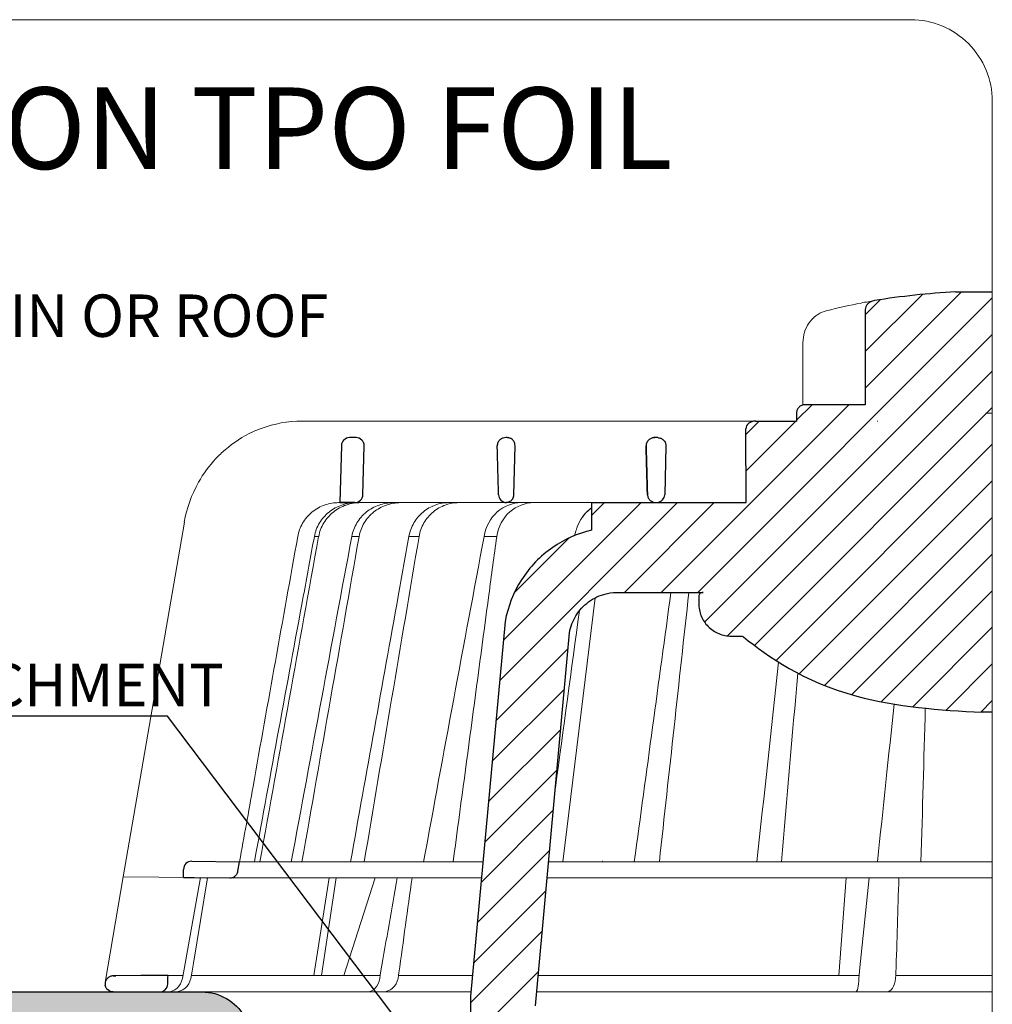
# Model space of a CAD drawing. Units: millimetres. Extents: x -3244 to -406, y 22688 to 24333.
# Drawn here: x -2976 to -2971, y 23748 to 23753 of the extents above; entities that cross this region are included whole.
import ezdxf
from ezdxf import colors
from ezdxf.entities.mleader import LeaderData, LeaderLine
from ezdxf.enums import TextEntityAlignment as Align
from ezdxf.math import Vec2, Vec3

# ---------------------------------------------------------------- set-up
doc = ezdxf.new("R2010")
doc.units = ezdxf.units.MM
for name, color, linetype, lineweight in [('TOPWET_KOSIK_KOSIK', 83, 'Continuous', 9), ('TOPWET_KOŠ', 241, 'Continuous', 13), ('TOPWET_TLUSTOU', 142, 'Continuous', 30), ('TOPWET_VYKRESOVE_POLE', 254, 'Continuous', 13), ('TOPWET_ZAKLAD_TENKOU', 142, 'Continuous', 9), ('TOPWET_ČEŠTINA', 225, 'Continuous', 13), ('TOPWET_ŠRAFY_MONTÁŽNÍ_SCHÉMA', 132, 'Continuous', 9)]:
    doc.layers.add(name, color=color, linetype=linetype, lineweight=lineweight)
doc.styles.add('ARIAL TEXT', font='ARIALN.TTF', dxfattribs={"height": 1})
doc.styles.add('REGULAR_ARIAL_NARROW', font='ARIALN.TTF')

# ---------------------------------------------------------------- blocks, each defined once
blk = doc.blocks.new('_Dot')
at = {"color": 0, "linetype": 'ByBlock', "lineweight": -2}
blk.add_line((-0.5, 0), (-1, 0), dxfattribs=at)
at = {"color": 0, "linetype": 'ByBlock', "const_width": 0.5}
blk.add_lwpolyline([(-0.25, 0, 1), (0.25, 0, 1)], format="xyb", close=True, dxfattribs=at)

msp = doc.modelspace()

# ---------------------------------------------------------------- hatches: boundary and pattern name
at = {"layer": 'TOPWET_ŠRAFY_MONTÁŽNÍ_SCHÉMA', "transparency": 33554687}
h = msp.add_hatch(dxfattribs=at)
h.set_pattern_fill('DOTS', color=256, scale=0.029528, angle=60)
h.set_pattern_definition([(60, (-2989.380048, 23902.620344), (-0.028876133, 0.043734883), [0, -0.046874906])])
h.paths.add_polyline_path([(-2974.8102, 23748.3207), (-2978.4968, 23748.3207), (-2980.7965, 23749.1894), (-2980.8211, 23749.0724), (-2978.5184, 23748.2025), (-2974.8102, 23748.2025), (-2974.81, 23748.2025, -0.267949), (-2974.7077, 23748.1435), (-2974.583, 23747.9275, 0.267949), (-2974.4808, 23747.8685), (-2974.0654, 23747.8685), (-2974.0652, 23747.8685, -0.339454), (-2974.0272, 23747.8393), (-2973.9605, 23747.5902), (-2973.8846, 23747.6105), (-2973.9513, 23747.8597, 0.339454), (-2974.0654, 23747.9472), (-2974.4128, 23747.9472, -0.267949), (-2974.481, 23747.9866), (-2974.6056, 23748.2025, 0.267949)])

# ---------------------------------------------------------------- linework, layer by layer
at = {"layer": 'TOPWET_KOSIK_KOSIK', "transparency": 33554687}
for p, q in [((-2974.8595, 23748.9515), (-2974.8596, 23748.9515)), ((-2974.8596, 23748.9515), (-2974.8595, 23748.9515)), ((-2974.6285, 23748.9495), (-2974.6283, 23748.9495)), ((-2974.8993, 23748.9121), (-2974.8994, 23748.9121)), ((-2974.7836, 23748.8721), (-2974.7836, 23748.8721)), ((-2974.7836, 23748.8721), (-2974.7836, 23748.8721)), ((-2974.7344, 23748.4007), (-2974.7345, 23748.4007)), ((-2974.7345, 23748.4007), (-2974.7344, 23748.4007)), ((-2973.9519, 23748.3857), (-2973.9497, 23748.4017)), ((-2973.9497, 23748.4017), (-2973.9463, 23748.4218)), ((-2973.9461, 23748.4218), (-2973.9463, 23748.4218))]:
    msp.add_line(p, q, dxfattribs=at)
for centre, major_axis, ratio, start_param, end_param in [((-2974.8599, 23748.9121), (0.037, 0.0136), 0.999345, 1.210207, 1.22228), ((-2970.9551, 23748.9515), (-3.9049, 0), 0.00001, 6.263179, 6.271397)]:
    msp.add_ellipse(centre, major_axis=major_axis, ratio=ratio, start_param=start_param, end_param=end_param, dxfattribs=at)
for points in [[(-2974.8595, 23748.9515), (-2974.8597, 23748.9515), (-2974.8598, 23748.9515), (-2974.86, 23748.9515)], [(-2974.8173, 23748.8724), (-2974.806, 23748.8723), (-2974.7948, 23748.8722), (-2974.7836, 23748.8721)], [(-2974.7878, 23748.8466), (-2974.7864, 23748.8551), (-2974.785, 23748.8636), (-2974.7836, 23748.8721)]]:
    msp.add_open_spline(points, degree=3, dxfattribs=at)
at = {"layer": 'TOPWET_KOSIK_KOSIK', "lineweight": 30, "transparency": 33554687}
for points in [[(-2975.278, 23748.3579), (-2975.278, 23748.3583), (-2975.278, 23748.3587), (-2975.278, 23748.359)], [(-2975.2255, 23748.3985), (-2975.2299, 23748.3985), (-2975.2343, 23748.3985), (-2975.2386, 23748.3984)], [(-2975.2458, 23748.3212), (-2975.245, 23748.3211), (-2975.2442, 23748.321), (-2975.2434, 23748.3209)], [(-2975.2434, 23748.3209), (-2975.242, 23748.3207), (-2975.2406, 23748.3207), (-2975.2392, 23748.3207)]]:
    msp.add_open_spline(points, degree=3, dxfattribs=at)
at = {"layer": 'TOPWET_KOŠ', "linetype": 'Continuous', "ltscale": 40, "transparency": 33554687}
for p, q in [((-2971.6076, 23751.2353), (-2971.1426, 23751.7003)), ((-2971.6076, 23751.4121), (-2971.3317, 23751.688)), ((-2972.4164, 23750.2497), (-2970.9943, 23751.6719)), ((-2971.6076, 23751.5888), (-2971.5336, 23751.6628)), ((-2972.3834, 23750.1059), (-2970.9943, 23751.4951)), ((-2972.2729, 23750.0396), (-2970.9943, 23751.3183)), ((-2972.5932, 23750.2497), (-2971.6877, 23751.1553)), ((-2972.1423, 23749.9935), (-2970.9943, 23751.1415)), ((-2971.9393, 23751.0803), (-2971.8644, 23751.1553)), ((-2972.1843, 23751.0122), (-2972.1199, 23751.0765)), ((-2972.1832, 23750.8364), (-2971.9432, 23751.0765)), ((-2972.0382, 23749.9208), (-2970.9943, 23750.9648)), ((-2971.9263, 23749.8559), (-2970.9943, 23750.788)), ((-2973.3726, 23749.8239), (-2972.5136, 23750.6828)), ((-2973.3545, 23750.0187), (-2972.6904, 23750.6828)), ((-2972.9288, 23750.6212), (-2972.8672, 23750.6828)), ((-2972.7699, 23750.2497), (-2972.3369, 23750.6828)), ((-2971.805, 23749.8004), (-2970.9943, 23750.6112)), ((-2973.3022, 23750.2478), (-2973.0376, 23750.5124)), ((-2971.6734, 23749.7553), (-2970.9943, 23750.4344)), ((-2971.5308, 23749.7211), (-2970.9943, 23750.2577)), ((-2971.378, 23749.6971), (-2970.9943, 23750.0809)), ((-2973.3907, 23749.629), (-2973.043, 23749.9767)), ((-2971.2169, 23749.6815), (-2970.9943, 23749.9041)), ((-2973.4088, 23749.4341), (-2973.0606, 23749.7823)), ((-2971.0502, 23749.6714), (-2970.9943, 23749.7273)), ((-2973.4269, 23749.2393), (-2973.0782, 23749.5879)), ((-2973.4449, 23749.0444), (-2973.0959, 23749.3935)), ((-2973.463, 23748.8495), (-2973.1135, 23749.1991)), ((-2973.4811, 23748.6547), (-2973.1311, 23749.0047)), ((-2973.4992, 23748.4598), (-2973.1487, 23748.8103)), ((-2973.5139, 23748.2683), (-2973.1663, 23748.6159)), ((-2973.5139, 23748.0915), (-2973.1839, 23748.4215))]:
    msp.add_line(p, q, dxfattribs=at)
at = {"layer": 'TOPWET_KOŠ', "lineweight": 30, "transparency": 33554687}
for p, q in [((-2971.1716, 23751.7003), (-2970.9943, 23751.7003)), ((-2971.6076, 23751.6159), (-2971.6076, 23751.1553)), ((-2971.9393, 23751.1159), (-2971.9393, 23751.0765)), ((-2971.6076, 23751.1553), (-2971.9, 23751.1553)), ((-2972.0689, 23751.0765), (-2972.0678, 23751.0765)), ((-2974.0665, 23750.9966), (-2974.0978, 23750.9966)), ((-2973.3371, 23750.9966), (-2973.3433, 23750.9966)), ((-2972.6098, 23750.9966), (-2972.6282, 23750.9966)), ((-2972.6098, 23750.9966), (-2972.6098, 23750.9966)), ((-2972.6098, 23750.9966), (-2972.6098, 23750.9966)), ((-2974.1371, 23750.9582), (-2974.1439, 23750.6828)), ((-2974.0329, 23750.7212), (-2974.0271, 23750.9563)), ((-2973.3045, 23750.7212), (-2973.2988, 23750.9563)), ((-2973.3045, 23750.7212), (-2973.2988, 23750.9563)), ((-2973.2988, 23750.9572), (-2973.2988, 23750.9572)), ((-2973.2988, 23750.9572), (-2973.2988, 23750.9572)), ((-2973.2988, 23750.9563), (-2973.2988, 23750.9563)), ((-2973.2988, 23750.9563), (-2973.2988, 23750.9563)), ((-2972.57, 23750.9563), (-2972.5758, 23750.7212)), ((-2974.1439, 23750.6828), (-2974.0722, 23750.6828)), ((-2974.1299, 23750.6828), (-2974.1368, 23750.6828)), ((-2974.0719, 23750.6828), (-2974.1299, 23750.6828)), ((-2972.9288, 23750.6828), (-2972.9288, 23750.5502)), ((-2972.753, 23750.2497), (-2972.7373, 23750.2497)), ((-2972.7373, 23750.2497), (-2972.3921, 23750.2497)), ((-2972.4118, 23750.2301), (-2972.4118, 23750.196)), ((-2972.391, 23750.2497), (-2972.3921, 23750.2497)), ((-2973.3461, 23750.1092), (-2973.5139, 23748.3009)), ((-2973.1992, 23748.2537), (-2973.0359, 23750.0545)), ((-2972.2543, 23750.0385), (-2972.2078, 23750.0385)), ((-2970.9943, 23749.6711), (-2971.0437, 23749.6711)), ((-2974.8595, 23748.9515), (-2974.6283, 23748.9495)), ((-2974.6366, 23748.9037), (-2974.6283, 23748.9495)), ((-2974.9, 23748.8731), (-2974.8993, 23748.9121)), ((-2975.1054, 23748.3996), (-2975.2255, 23748.3985)), ((-2975.2398, 23748.3207), (-2975.2218, 23748.3207)), ((-2975.2218, 23748.3207), (-2975.0151, 23748.3207)), ((-2973.5139, 23748.3009), (-2973.5139, 23747.3743))]:
    msp.add_line(p, q, dxfattribs=at)
at = {"layer": 'TOPWET_KOŠ', "transparency": 33554687}
for p, q in [((-2971.9086, 23751.4554), (-2971.9086, 23751.4554)), ((-2971.9086, 23751.1543), (-2971.9086, 23751.4554)), ((-2974.3274, 23751.0765), (-2974.3277, 23751.0765)), ((-2974.3277, 23751.0765), (-2974.3274, 23751.0765)), ((-2972.1375, 23751.0765), (-2974.3274, 23751.0765)), ((-2974.1507, 23750.6828), (-2974.1439, 23750.6828)), ((-2974.1439, 23750.6828), (-2972.9288, 23750.6828)), ((-2974.0718, 23750.6828), (-2974.0722, 23750.6828)), ((-2974.0722, 23750.6828), (-2974.0635, 23750.6828)), ((-2973.3045, 23750.7212), (-2973.3045, 23750.7212)), ((-2973.3045, 23750.7212), (-2973.3045, 23750.7212)), ((-2972.1823, 23750.6828), (-2972.9288, 23750.6828)), ((-2972.9288, 23750.6828), (-2972.9288, 23750.5502)), ((-2972.7672, 23750.6829), (-2972.6934, 23750.6829)), ((-2972.6934, 23750.6829), (-2972.6429, 23750.6829)), ((-2972.6421, 23750.6829), (-2972.6934, 23750.6829)), ((-2972.6414, 23750.6829), (-2972.6429, 23750.6829)), ((-2972.6429, 23750.6829), (-2972.6414, 23750.6829)), ((-2972.6417, 23750.6829), (-2972.6421, 23750.6829)), ((-2972.6411, 23750.6828), (-2972.6155, 23750.6828)), ((-2974.8952, 23750.5885), (-2975.1901, 23748.8757)), ((-2974.8957, 23750.5876), (-2974.8957, 23750.5876)), ((-2974.8952, 23750.5885), (-2974.8956, 23750.5885)), ((-2974.8956, 23750.5885), (-2974.8952, 23750.5885)), ((-2974.2468, 23750.52), (-2974.2469, 23750.5195)), ((-2974.0868, 23750.52), (-2974.0868, 23750.5199)), ((-2974.0868, 23750.5199), (-2974.0868, 23750.52)), ((-2974.0868, 23750.52), (-2974.0868, 23750.52)), ((-2974.0868, 23750.52), (-2974.0515, 23750.52)), ((-2974.0515, 23750.5199), (-2974.0515, 23750.52)), ((-2974.0515, 23750.52), (-2974.0515, 23750.5199)), ((-2973.8109, 23750.52), (-2973.762, 23750.52)), ((-2973.3873, 23750.52), (-2973.3873, 23750.52)), ((-2973.3873, 23750.52), (-2973.3873, 23750.52)), ((-2973.0679, 23748.9495), (-2972.9118, 23750.2233)), ((-2974.6283, 23748.9495), (-2973.4527, 23748.9495)), ((-2973.1361, 23748.9495), (-2970.9943, 23748.9495)), ((-2972.7807, 23748.9503), (-2972.7807, 23748.9503)), ((-2975.2775, 23748.3655), (-2975.1903, 23748.8757)), ((-2974.6757, 23748.8712), (-2975.1903, 23748.8757)), ((-2974.905, 23748.3857), (-2974.8173, 23748.8724)), ((-2974.8512, 23748.4594), (-2974.7836, 23748.8721)), ((-2973.4599, 23748.8712), (-2974.6757, 23748.8712)), ((-2974.2707, 23748.4007), (-2974.1964, 23748.8712)), ((-2974.2337, 23748.4007), (-2974.162, 23748.8712)), ((-2973.9744, 23748.8712), (-2974.1245, 23748.4007)), ((-2970.9943, 23748.8712), (-2973.1432, 23748.8712)), ((-2971.7345, 23748.4007), (-2971.7006, 23748.8712)), ((-2971.6355, 23748.4218), (-2971.5894, 23748.8712)), ((-2974.8581, 23748.4217), (-2974.8512, 23748.4594)), ((-2974.974, 23748.4007), (-2974.9023, 23748.4007)), ((-2974.8645, 23748.3857), (-2974.8581, 23748.4217)), ((-2974.8618, 23748.4007), (-2973.9499, 23748.4007)), ((-2973.8609, 23748.4013), (-2973.8637, 23748.3857)), ((-2973.8592, 23748.4135), (-2973.8609, 23748.4013)), ((-2973.8592, 23748.4135), (-2973.8593, 23748.4135)), ((-2973.8593, 23748.4135), (-2973.8592, 23748.4135)), ((-2971.638, 23748.3857), (-2971.6376, 23748.4017)), ((-2971.6376, 23748.4017), (-2971.6355, 23748.4218)), ((-2971.4597, 23748.4013), (-2971.4615, 23748.3857)), ((-2971.4615, 23748.3857), (-2971.4597, 23748.4013)), ((-2971.4597, 23748.4013), (-2971.4594, 23748.4135)), ((-2973.5121, 23748.3207), (-2975.0151, 23748.3207)), ((-2970.9943, 23748.3207), (-2973.1931, 23748.3207))]:
    msp.add_line(p, q, dxfattribs=at)
at = {"layer": 'TOPWET_KOŠ', "lineweight": 30, "ltscale": 40, "transparency": 33554687}
for p, q in [((-2972.1375, 23751.0765), (-2971.9393, 23751.0765)), ((-2972.1823, 23750.6828), (-2972.1844, 23751.0396)), ((-2972.9288, 23750.6828), (-2972.1823, 23750.6828)), ((-2972.753, 23750.2497), (-2972.391, 23750.2497)), ((-2974.9, 23748.8731), (-2974.6757, 23748.8712))]:
    msp.add_line(p, q, dxfattribs=at)
at = {"layer": 'TOPWET_KOŠ', "linetype": 'Continuous', "lineweight": 13, "ltscale": 40, "transparency": 33554687}
msp.add_lwpolyline([(-2970.9943, 23751.1144), (-2971.0263, 23751.1144)], dxfattribs=at)
at = {"layer": 'TOPWET_KOŠ', "lineweight": 30, "transparency": 33554687}
for centre, radius, start, end in [((-2970.9551, 23747.8482), 3.8583, 93.2173, 99.0737), ((-2974.0978, 23750.9572), 0.0394, 90, 178.6), ((-2974.0665, 23750.9572), 0.0394, 0, 90), ((-2974.0665, 23750.9572), 0.0394, 358.6, 0), ((-2973.3381, 23750.9572), 0.0394, 358.6, 0), ((-2974.0722, 23750.7222), 0.0394, 270, 358.6), ((-2973.3684, 23750.7256), 0.064, 337.6517, 356.0334), ((-2974.86, 23748.9121), 0.0394, 89.5, 179.9867)]:
    msp.add_arc(centre, radius, start, end, dxfattribs=at)
at = {"layer": 'TOPWET_KOŠ', "lineweight": 30, "ltscale": 40, "transparency": 33554687}
for centre, radius, start, end in [((-2973.3411, 23750.9588), 0.0423, 357.8344, 28.4213), ((-2972.6186, 23750.725), 0.0429, 280.5555, 354.8817)]:
    msp.add_arc(centre, radius, start, end, dxfattribs=at)
at = {"layer": 'TOPWET_KOŠ', "transparency": 33554687}
for centre, start, end in [((-2973.3439, 23750.7222), 270, 272.283), ((-2972.6411, 23750.7222), 267.2898, 270)]:
    msp.add_arc(centre, 0.0394, start, end, dxfattribs=at)
for centre, major_axis, ratio, start_param, end_param in [((-2971.7866, 23751.5705), (-0.0097, 0.0382), 0.510087, 6.283177, 6.283203), ((-2972.6443, 23750.7149), (0.033, -0.0159), 0.843828, 5.161952, 5.180288), ((-2970.955, 23750.6829), (1.6886, 0), 0.00001, 3.18395, 3.189), ((-2970.9549, 23750.52), (-3.3967, 0), 0.00001, 6.234744, 6.234754), ((-2970.9499, 23750.52), (-3.4019, 0), 0.00001, 6.034169, 6.060165), ((-2970.9551, 23750.52), (-3.3965, 0), 0.00001, 5.510581, 5.536623), ((-2972.313, 23741.1158), (1.5645, 15.1145), 0.003566, 0.966356, 1.026314), ((-2970.9551, 23748.4007), (-4.0219, 0), 0.00001, 5.399008, 5.519839), ((-2970.9551, 23748.4007), (-4.0219, 0), 0.00001, 4.88291, 5.30033), ((-2970.9551, 23748.4007), (-4.0219, 0), 0.00001, 4.722129, 4.838214), ((-2974.978, 23748.3994), (0.0026, -0.0787), 0.940839, 6.251789, 7.648049), ((-2974.944, 23748.3994), (0.0807, 0), 0.976296, 4.712389, 6.108652), ((-2974.015, 23748.3994), (-0.0019, 0.0787), 0.81149, 3.122179, 4.51844), ((-2973.9382, 23748.3994), (-0.0086, -0.0783), 0.961538, 0.104833, 1.501093), ((-2971.6562, 23748.3994), (-0.0014, 0.0787), 0.231831, 3.13759, 4.533851), ((-2971.5026, 23748.3994), (-0.0018, -0.0787), 0.53332, 0.012179, 1.40844)]:
    msp.add_ellipse(centre, major_axis=major_axis, ratio=ratio, start_param=start_param, end_param=end_param, dxfattribs=at)
at = {"layer": 'TOPWET_KOŠ', "lineweight": 30, "transparency": 33554687}
for centre, major_axis, ratio, start_param, end_param in [((-2972.1375, 23751.0393), (-0.0469, 0), 0.793353, 4.712389, 6.274459), ((-2973.3382, 23750.9572), (0.0393, -0.0031), 0.999974, 0.053999, 0.078433), ((-2973.3846, 23750.9859), (0.0817, -0.0452), 0.578607, 0.293239, 0.309665), ((-2970.9551, 23750.6828), (-3.1888, 0), 0.00001, 6.216621, 6.283358), ((-2973.3369, 23750.7223), (0.0415, 0.0005), 0.951696, 3.156798, 4.625376)]:
    msp.add_ellipse(centre, major_axis=major_axis, ratio=ratio, start_param=start_param, end_param=end_param, dxfattribs=at)
at = {"layer": 'TOPWET_KOŠ', "transparency": 33554687}
for points in [[(-2971.7963, 23751.6087), (-2971.7375, 23751.6237), (-2971.6809, 23751.6364), (-2971.6281, 23751.6466)], [(-2971.6281, 23751.6466), (-2971.6044, 23751.6512), (-2971.5826, 23751.6551), (-2971.5636, 23751.6581)], [(-2971.5473, 23751.0765), (-2971.5482, 23751.0765), (-2971.5494, 23751.0765), (-2971.55, 23751.0765)], [(-2974.5641, 23751.0245), (-2974.6124, 23751.0023), (-2974.6576, 23750.9732), (-2974.6982, 23750.9384)], [(-2974.6982, 23750.9384), (-2974.7139, 23750.9249), (-2974.7289, 23750.9105), (-2974.7431, 23750.8954)], [(-2974.2162, 23750.672), (-2974.1943, 23750.6794), (-2974.1719, 23750.6828), (-2974.1507, 23750.6828)], [(-2974.0668, 23750.6828), (-2974.0889, 23750.6827), (-2974.1123, 23750.6791), (-2974.135, 23750.6712)], [(-2974.1137, 23750.6713), (-2974.0909, 23750.6791), (-2974.0674, 23750.6827), (-2974.0452, 23750.6828)], [(-2973.8515, 23750.6828), (-2973.8758, 23750.6827), (-2973.8987, 23750.6785), (-2973.9192, 23750.6714)], [(-2973.6187, 23750.6828), (-2973.6399, 23750.6827), (-2973.6622, 23750.6791), (-2973.684, 23750.6712)], [(-2973.6354, 23750.6713), (-2973.6136, 23750.6791), (-2973.5912, 23750.6827), (-2973.57, 23750.6828)], [(-2973.3842, 23750.6379), (-2973.3514, 23750.667), (-2973.3107, 23750.6826), (-2973.2691, 23750.6828)], [(-2973.2089, 23750.6828), (-2973.2505, 23750.6826), (-2973.2913, 23750.6672), (-2973.324, 23750.6381)], [(-2974.135, 23750.6712), (-2974.1568, 23750.6637), (-2974.178, 23750.6522), (-2974.1966, 23750.6374)], [(-2974.1756, 23750.6376), (-2974.1569, 23750.6524), (-2974.1356, 23750.6638), (-2974.1137, 23750.6713)], [(-2974.0618, 23750.5854), (-2974.0508, 23750.6036), (-2974.0356, 23750.6219), (-2974.0156, 23750.6379)], [(-2973.7428, 23750.6374), (-2973.7605, 23750.6227), (-2973.7755, 23750.6047), (-2973.787, 23750.5851)], [(-2973.684, 23750.6712), (-2973.7048, 23750.6637), (-2973.725, 23750.6522), (-2973.7428, 23750.6374)], [(-2973.6944, 23750.6376), (-2973.6766, 23750.6524), (-2973.6563, 23750.6638), (-2973.6354, 23750.6713)], [(-2973.4482, 23750.52), (-2973.4403, 23750.5668), (-2973.4173, 23750.6084), (-2973.3842, 23750.6379)], [(-2973.324, 23750.6381), (-2973.3571, 23750.6087), (-2973.3799, 23750.567), (-2973.3873, 23750.52)], [(-2973.0004, 23750.559), (-2972.9902, 23750.5892), (-2972.9741, 23750.6159), (-2972.9535, 23750.6367)], [(-2972.9532, 23750.637), (-2972.9678, 23750.6223), (-2972.9803, 23750.6044), (-2972.9898, 23750.5849)], [(-2972.9535, 23750.6367), (-2972.9457, 23750.6445), (-2972.9375, 23750.6514), (-2972.9288, 23750.6574)], [(-2972.9288, 23750.6574), (-2972.9373, 23750.6515), (-2972.9455, 23750.6447), (-2972.9532, 23750.637)], [(-2974.0868, 23750.52), (-2974.0827, 23750.542), (-2974.0746, 23750.5643), (-2974.0618, 23750.5854)], [(-2974.0267, 23750.5856), (-2974.0395, 23750.5645), (-2974.0475, 23750.5421), (-2974.0515, 23750.52)], [(-2973.787, 23750.5851), (-2973.7991, 23750.5642), (-2973.807, 23750.5418), (-2973.8109, 23750.52)], [(-2973.0021, 23750.5538), (-2973.0053, 23750.5438), (-2973.0085, 23750.5338), (-2973.0118, 23750.5238)], [(-2972.9278, 23750.5647), (-2972.9278, 23750.5647), (-2972.9278, 23750.5647), (-2972.9278, 23750.5647)], [(-2974.5305, 23748.9495), (-2974.4362, 23749.4729), (-2974.3416, 23749.9963), (-2974.2469, 23750.5195)], [(-2974.3791, 23748.9495), (-2974.2821, 23749.4731), (-2974.1846, 23749.9966), (-2974.0868, 23750.52)], [(-2974.0515, 23750.52), (-2974.1436, 23749.9965), (-2974.2355, 23749.473), (-2974.3273, 23748.9495)], [(-2974.3209, 23750.2308), (-2974.3031, 23750.3272), (-2974.2853, 23750.4236), (-2974.2675, 23750.52)], [(-2974.2469, 23750.5195), (-2974.2469, 23750.5197), (-2974.2469, 23750.5198), (-2974.2468, 23750.52)], [(-2973.7621, 23750.5197), (-2973.8504, 23749.9963), (-2973.9386, 23749.4729), (-2974.0266, 23748.9495)], [(-2973.8626, 23750.231), (-2973.8454, 23750.3273), (-2973.8281, 23750.4237), (-2973.8109, 23750.52)], [(-2973.8109, 23750.52), (-2973.8281, 23750.4237), (-2973.8454, 23750.3273), (-2973.8626, 23750.231)], [(-2973.762, 23750.52), (-2973.7621, 23750.5199), (-2973.7621, 23750.5198), (-2973.7621, 23750.5197)], [(-2973.7621, 23750.5197), (-2973.7621, 23750.5198), (-2973.7621, 23750.5199), (-2973.762, 23750.52)], [(-2973.7401, 23748.9495), (-2973.6433, 23749.4733), (-2973.5461, 23749.9968), (-2973.4482, 23750.52)], [(-2973.3873, 23750.52), (-2973.3999, 23750.4258), (-2973.4125, 23750.3316), (-2973.4251, 23750.2374)], [(-2974.5569, 23748.9495), (-2974.4785, 23749.3766), (-2974.3998, 23749.8037), (-2974.3209, 23750.2308)], [(-2974.0928, 23748.9495), (-2974.0163, 23749.3767), (-2973.9396, 23749.8039), (-2973.8626, 23750.231)], [(-2973.4251, 23750.2374), (-2973.4825, 23749.8081), (-2973.5399, 23749.3788), (-2973.5973, 23748.9495)], [(-2973.4251, 23750.2374), (-2973.4251, 23750.2374), (-2973.4251, 23750.2374), (-2973.4251, 23750.2374)], [(-2972.7228, 23748.9495), (-2972.664, 23749.3829), (-2972.605, 23749.8164), (-2972.5459, 23750.2497)], [(-2972.5459, 23750.2497), (-2972.605, 23749.8164), (-2972.664, 23749.383), (-2972.7228, 23748.9495)], [(-2972.6018, 23748.9495), (-2972.5544, 23749.3829), (-2972.507, 23749.8164), (-2972.4594, 23750.2497)], [(-2972.9875, 23750.1614), (-2973.0263, 23749.8765), (-2973.065, 23749.5916), (-2973.1037, 23749.3066)], [(-2972.1308, 23748.9495), (-2972.096, 23749.2707), (-2972.0612, 23749.592), (-2972.0263, 23749.9132)], [(-2972.0128, 23748.9495), (-2971.9864, 23749.253), (-2971.96, 23749.5564), (-2971.9336, 23749.8599)], [(-2971.3386, 23748.9495), (-2971.3317, 23749.1964), (-2971.3247, 23749.4434), (-2971.3178, 23749.6903)], [(-2972.8758, 23748.9515), (-2972.8756, 23748.9515), (-2972.8754, 23748.9515), (-2972.8753, 23748.9515)], [(-2973.8681, 23748.8712), (-2973.894, 23748.7223), (-2973.9202, 23748.5709), (-2973.9461, 23748.4218)], [(-2973.8593, 23748.4135), (-2973.8384, 23748.5654), (-2973.817, 23748.7194), (-2973.7961, 23748.8712)], [(-2971.4594, 23748.4135), (-2971.4549, 23748.5654), (-2971.45, 23748.7194), (-2971.4454, 23748.8712)]]:
    msp.add_open_spline(points, degree=3, dxfattribs=at)
at = {"layer": 'TOPWET_KOŠ', "lineweight": 30, "transparency": 33554687}
for points, knots in [([(-2971.5636, 23751.6581), (-2971.5697, 23751.6572), (-2971.5758, 23751.6552), (-2971.5871, 23751.6495), (-2971.5925, 23751.6457), (-2971.6003, 23751.6372), (-2971.6032, 23751.6329), (-2971.6067, 23751.6243), (-2971.6076, 23751.6201), (-2971.6076, 23751.6159)], [-0.1671257, -0.1671257, -0.1671257, -0.1671257, -0.1198712, -0.1198712, -0.0710638, -0.0710638, -0.0324467, -0.0324467, 0, 0, 0, 0]), ([(-2971.9, 23751.1553), (-2971.9051, 23751.1553), (-2971.9102, 23751.1542), (-2971.9197, 23751.1503), (-2971.9239, 23751.1475), (-2971.9313, 23751.1403), (-2971.9343, 23751.1359), (-2971.9383, 23751.1262), (-2971.9393, 23751.1211), (-2971.9393, 23751.1159)], [-0.1575833, -0.1575833, -0.1575833, -0.1575833, -0.1182509, -0.1182509, -0.0797053, -0.0797053, -0.0396117, -0.0396117, 0, 0, 0, 0]), ([(-2972.9288, 23750.5502), (-2972.9961, 23750.5345), (-2973.0599, 23750.5062), (-2973.1768, 23750.4254), (-2973.228, 23750.3723), (-2973.3067, 23750.2495), (-2973.3335, 23750.181), (-2973.3461, 23750.1092)], [-1.638496, -1.638496, -1.638496, -1.638496, -1.111449, -1.111449, -0.555125, -0.555125, 0, 0, 0, 0]), ([(-2973.0359, 23750.0545), (-2973.0308, 23750.0837), (-2973.0202, 23750.1116), (-2972.9888, 23750.1629), (-2972.968, 23750.1856), (-2972.9182, 23750.2223), (-2972.8896, 23750.2356), (-2972.8316, 23750.2497), (-2972.8101, 23750.2497), (-2972.7865, 23750.2497), (-2972.7698, 23750.2497), (-2972.753, 23750.2497)], [-0.3680961, -0.3680961, -0.3680961, -0.3680961, -0.3141642, -0.3141642, -0.2584562, -0.2584562, -0.2014538, -0.2014538, -0.149803, -0.149803, -0.0220704, -0.0220704, -0.0220704, -0.0220704]), ([(-2972.3921, 23750.2497), (-2972.3947, 23750.2497), (-2972.3972, 23750.2492), (-2972.4019, 23750.2473), (-2972.4041, 23750.2459), (-2972.4077, 23750.2423), (-2972.4092, 23750.2401), (-2972.4112, 23750.2352), (-2972.4118, 23750.2327), (-2972.4118, 23750.2301)], [-0.07879149, -0.07879149, -0.07879149, -0.07879149, -0.05912548, -0.05912548, -0.03985275, -0.03985275, -0.01980589, -0.01980589, 0, 0, 0, 0]), ([(-2972.4118, 23750.196), (-2972.4118, 23750.1754), (-2972.4077, 23750.1549), (-2972.3921, 23750.1171), (-2972.3808, 23750.1001), (-2972.3519, 23750.0707), (-2972.3343, 23750.0587), (-2972.2957, 23750.0427), (-2972.2751, 23750.0385), (-2972.2543, 23750.0385)], [-0.630332, -0.630332, -0.630332, -0.630332, -0.4730049, -0.4730049, -0.3188232, -0.3188232, -0.1584479, -0.1584479, 0, 0, 0, 0]), ([(-2972.2078, 23750.0385), (-2972.2056, 23750.0385), (-2972.2035, 23750.0382), (-2972.1993, 23750.0368), (-2972.1974, 23750.0357), (-2972.1957, 23750.0344)], [-0.03314898, -0.03314898, -0.03314898, -0.03314898, -0.01657449, -0.01657449, 0, 0, 0, 0]), ([(-2972.1957, 23750.0344), (-2972.0741, 23749.9397), (-2971.9119, 23749.8198), (-2971.4559, 23749.6961), (-2971.2504, 23749.6813), (-2971.0437, 23749.6711)], [-3.728089, -3.728089, -3.728089, -3.728089, -1.57735, -1.57735, 0, 0, 0, 0]), ([(-2974.6757, 23748.8712), (-2974.6718, 23748.8711), (-2974.6679, 23748.8717), (-2974.6602, 23748.874), (-2974.6564, 23748.8758), (-2974.6487, 23748.8811), (-2974.645, 23748.8849), (-2974.6394, 23748.8937), (-2974.6375, 23748.8986), (-2974.6366, 23748.9037)], [-0.1408702, -0.1408702, -0.1408702, -0.1408702, -0.1111344, -0.1111344, -0.0794051, -0.0794051, -0.03965, -0.03965, -0.0000018, -0.0000018, -0.0000018, -0.0000018])]:
    msp.add_open_spline(points, degree=3, knots=knots, dxfattribs=at)
at = {"layer": 'TOPWET_KOŠ', "transparency": 33554687}
for points, knots in [([(-2971.9086, 23751.4554), (-2971.9086, 23751.4722), (-2971.906, 23751.4892), (-2971.8963, 23751.5209), (-2971.8891, 23751.536), (-2971.8708, 23751.5627), (-2971.8594, 23751.5746), (-2971.8342, 23751.5938), (-2971.8198, 23751.6013), (-2971.8022, 23751.6071), (-2971.7993, 23751.6079), (-2971.7964, 23751.6087)], [0, 0, 0, 0, 0.1280939, 0.1280939, 0.2545758, 0.2545758, 0.3819113, 0.3819113, 0.5099679, 0.5099679, 0.5346768, 0.5346768, 0.5346768, 0.5346768]), ([(-2974.3277, 23751.0765), (-2974.3948, 23751.0765), (-2974.4618, 23751.0644), (-2974.5381, 23751.0359), (-2974.5512, 23751.0305), (-2974.5641, 23751.0245)], [0, 0, 0, 0, 5.258224, 5.258224, 6.36867, 6.36867, 6.36867, 6.36867]), ([(-2974.7431, 23750.8954), (-2974.7754, 23750.861), (-2974.8036, 23750.8226), (-2974.8605, 23750.7217), (-2974.8839, 23750.6562), (-2974.8956, 23750.5885)], [-8.907921, -8.907921, -8.907921, -8.907921, -5.256977, -5.256977, 0, 0, 0, 0]), ([(-2974.0156, 23750.6379), (-2973.9995, 23750.6507), (-2973.9792, 23750.6629), (-2973.9547, 23750.6713), (-2973.9343, 23750.6784), (-2973.9115, 23750.6827), (-2973.8872, 23750.6828)], [-2.979046, -2.979046, -2.979046, -2.979046, -1.362681, -1.362681, -1.362681, -0.015948, -0.015948, -0.015948, -0.015948]), ([(-2974.3476, 23750.52), (-2974.3437, 23750.5418), (-2974.336, 23750.5634), (-2974.3244, 23750.5835), (-2974.3128, 23750.6035), (-2974.2972, 23750.6221), (-2974.278, 23750.6377)], [-27.616443, -27.616443, -27.616443, -27.616443, -25.740156, -25.740156, -25.740156, -23.863693, -23.863693, -23.863693, -23.863693]), ([(-2974.278, 23750.6377), (-2974.2687, 23750.6453), (-2974.2587, 23750.6521), (-2974.2483, 23750.6578), (-2974.2379, 23750.6635), (-2974.2271, 23750.6683), (-2974.2162, 23750.672)], [-23.863693, -23.863693, -23.863693, -23.863693, -22.951107, -22.951107, -22.951107, -22.038522, -22.038522, -22.038522, -22.038522]), ([(-2974.1966, 23750.6374), (-2974.215, 23750.6227), (-2974.2308, 23750.6047), (-2974.2427, 23750.5851), (-2974.2553, 23750.5642), (-2974.2635, 23750.5418), (-2974.2675, 23750.52)], [3.689608, 3.689608, 3.689608, 3.689608, 5.463747, 5.463747, 5.463747, 7.352473, 7.352473, 7.352473, 7.352473]), ([(-2974.2468, 23750.52), (-2974.2429, 23750.5419), (-2974.2347, 23750.5644), (-2974.2219, 23750.5853), (-2974.21, 23750.6049), (-2974.1942, 23750.6229), (-2974.1756, 23750.6376)], [0.000029, 0.000029, 0.000029, 0.000029, 1.894332, 1.894332, 1.894332, 3.673349, 3.673349, 3.673349, 3.673349]), ([(-2973.9192, 23750.6714), (-2973.9437, 23750.6631), (-2973.964, 23750.651), (-2973.9803, 23750.6381), (-2974.0004, 23750.6222), (-2974.0156, 23750.6039), (-2974.0267, 23750.5856)], [-5.933214, -5.933214, -5.933214, -5.933214, -4.308746, -4.308746, -4.308746, -2.309247, -2.309247, -2.309247, -2.309247]), ([(-2973.762, 23750.52), (-2973.7583, 23750.5419), (-2973.7506, 23750.5644), (-2973.7385, 23750.5853), (-2973.7271, 23750.6049), (-2973.7121, 23750.6229), (-2973.6944, 23750.6376)], [0.000016, 0.000016, 0.000016, 0.000016, 1.894364, 1.894364, 1.894364, 3.673418, 3.673418, 3.673418, 3.673418]), ([(-2972.9898, 23750.5849), (-2972.9939, 23750.5764), (-2972.9974, 23750.5678), (-2973.0003, 23750.559), (-2973.0009, 23750.5573), (-2973.0015, 23750.5556), (-2973.0021, 23750.5538)], [5.4696257, 5.4696257, 5.4696257, 5.4696257, 6.2296957, 6.2296957, 6.2296957, 6.3800582, 6.3800582, 6.3800582, 6.3800582]), ([(-2974.3476, 23750.52), (-2974.4201, 23750.1176), (-2974.4922, 23749.7151), (-2974.5638, 23749.3124), (-2974.5853, 23749.1914), (-2974.6068, 23749.0705), (-2974.6283, 23748.9495)], [27.617276, 27.617276, 27.617276, 27.617276, 59.332085, 59.332085, 59.332085, 68.858264, 68.858264, 68.858264, 68.858264])]:
    msp.add_open_spline(points, degree=3, knots=knots, dxfattribs=at)
at = {"layer": 'TOPWET_KOŠ', "lineweight": 30, "transparency": 33554687}
for points in [[(-2972.0678, 23751.0765), (-2972.0683, 23751.0765), (-2972.0686, 23751.0765), (-2972.0689, 23751.0765)], [(-2973.3813, 23750.9728), (-2973.3837, 23750.9676), (-2973.3847, 23750.9623), (-2973.3847, 23750.9572)], [(-2973.372, 23750.9856), (-2973.376, 23750.982), (-2973.3792, 23750.9775), (-2973.3813, 23750.9728)], [(-2973.3587, 23750.9938), (-2973.3635, 23750.992), (-2973.3681, 23750.9892), (-2973.372, 23750.9856)], [(-2973.3567, 23750.9945), (-2973.3574, 23750.9943), (-2973.358, 23750.994), (-2973.3587, 23750.9938)], [(-2973.3433, 23750.9966), (-2973.3476, 23750.9966), (-2973.3522, 23750.996), (-2973.3567, 23750.9945)], [(-2973.3218, 23750.9936), (-2973.3267, 23750.9956), (-2973.3319, 23750.9966), (-2973.3371, 23750.9966)], [(-2973.3148, 23750.9899), (-2973.317, 23750.9913), (-2973.3194, 23750.9926), (-2973.3218, 23750.9936)], [(-2973.3086, 23750.9847), (-2973.3105, 23750.9867), (-2973.3126, 23750.9884), (-2973.3148, 23750.9899)], [(-2973.3039, 23750.979), (-2973.3052, 23750.9811), (-2973.3068, 23750.983), (-2973.3086, 23750.9847)], [(-2972.6621, 23750.9734), (-2972.6647, 23750.9681), (-2972.6659, 23750.9625), (-2972.6659, 23750.9572)], [(-2972.661, 23750.9756), (-2972.6614, 23750.9749), (-2972.6618, 23750.9742), (-2972.6621, 23750.9734)], [(-2972.6521, 23750.9862), (-2972.6557, 23750.9832), (-2972.6587, 23750.9796), (-2972.661, 23750.9756)], [(-2972.6504, 23750.9876), (-2972.651, 23750.9871), (-2972.6516, 23750.9867), (-2972.6521, 23750.9862)], [(-2972.6384, 23750.994), (-2972.6426, 23750.9925), (-2972.6467, 23750.9904), (-2972.6504, 23750.9876)], [(-2972.6231, 23750.9966), (-2972.6281, 23750.9966), (-2972.6333, 23750.9958), (-2972.6384, 23750.994)], [(-2972.6098, 23750.9966), (-2972.6047, 23750.9966), (-2972.5995, 23750.9956), (-2972.5947, 23750.9936)], [(-2972.5947, 23750.9936), (-2972.5923, 23750.9927), (-2972.5899, 23750.9914), (-2972.5877, 23750.9899)], [(-2972.5877, 23750.9899), (-2972.5854, 23750.9884), (-2972.5833, 23750.9867), (-2972.5814, 23750.9847)], [(-2972.5814, 23750.9847), (-2972.5796, 23750.983), (-2972.578, 23750.981), (-2972.5766, 23750.9789)], [(-2972.5766, 23750.9789), (-2972.5752, 23750.9768), (-2972.5739, 23750.9745), (-2972.5729, 23750.972)], [(-2972.5729, 23750.972), (-2972.5719, 23750.9696), (-2972.5712, 23750.967), (-2972.5707, 23750.9644)], [(-2973.3783, 23750.7212), (-2973.3805, 23750.7996), (-2973.3826, 23750.8779), (-2973.3847, 23750.9563)], [(-2972.6659, 23750.9563), (-2972.6637, 23750.8779), (-2972.6615, 23750.7996), (-2972.6593, 23750.7212)], [(-2972.6593, 23750.7212), (-2972.6615, 23750.7996), (-2972.6637, 23750.8779), (-2972.6659, 23750.9563)], [(-2972.5707, 23750.9644), (-2972.5702, 23750.962), (-2972.57, 23750.9596), (-2972.57, 23750.9572)], [(-2973.3272, 23750.686), (-2973.3318, 23750.6841), (-2973.3366, 23750.6831), (-2973.3412, 23750.6829)], [(-2973.3151, 23750.6941), (-2973.3187, 23750.6906), (-2973.3229, 23750.6879), (-2973.3272, 23750.686)], [(-2973.3092, 23750.7013), (-2973.3108, 23750.6987), (-2973.3128, 23750.6963), (-2973.3151, 23750.6941)], [(-2972.6593, 23750.7212), (-2972.6592, 23750.7161), (-2972.6579, 23750.711), (-2972.6557, 23750.7063)], [(-2972.6557, 23750.7063), (-2972.6534, 23750.7015), (-2972.6501, 23750.6971), (-2972.6458, 23750.6934)], [(-2972.6458, 23750.6934), (-2972.6422, 23750.6904), (-2972.6382, 23750.688), (-2972.634, 23750.6863)], [(-2972.634, 23750.6863), (-2972.6336, 23750.6861), (-2972.6332, 23750.6859), (-2972.6327, 23750.6857)], [(-2972.6327, 23750.6857), (-2972.6278, 23750.6839), (-2972.6228, 23750.683), (-2972.618, 23750.6828)], [(-2974.974, 23748.4007), (-2975.0178, 23748.4003), (-2975.0616, 23748.4), (-2975.1054, 23748.3996)], [(-2974.9751, 23748.359), (-2974.9748, 23748.3729), (-2974.9744, 23748.3868), (-2974.974, 23748.4007)], [(-2975.2745, 23748.3752), (-2975.2768, 23748.3703), (-2975.278, 23748.3653), (-2975.278, 23748.359)], [(-2975.278, 23748.3579), (-2975.2779, 23748.3553), (-2975.2775, 23748.3528), (-2975.277, 23748.3505)], [(-2975.2662, 23748.387), (-2975.2693, 23748.384), (-2975.2725, 23748.3797), (-2975.2745, 23748.3752)], [(-2975.2541, 23748.3951), (-2975.2587, 23748.3932), (-2975.2628, 23748.3903), (-2975.2662, 23748.387)], [(-2975.2386, 23748.3984), (-2975.2441, 23748.3984), (-2975.2494, 23748.3972), (-2975.2541, 23748.3951)], [(-2975.2386, 23748.3984), (-2975.2343, 23748.3985), (-2975.2299, 23748.3985), (-2975.2255, 23748.3985)], [(-2974.9879, 23748.3312), (-2974.9803, 23748.3381), (-2974.9754, 23748.3481), (-2974.9751, 23748.359)], [(-2975.2745, 23748.3433), (-2975.2759, 23748.3462), (-2975.2769, 23748.3494), (-2975.2775, 23748.3528)], [(-2975.2665, 23748.3319), (-2975.2699, 23748.3352), (-2975.2726, 23748.339), (-2975.2745, 23748.3433)], [(-2975.2392, 23748.3207), (-2975.2499, 23748.3207), (-2975.2589, 23748.3243), (-2975.2665, 23748.3319)], [(-2975.0151, 23748.3207), (-2975.0102, 23748.3207), (-2975.0053, 23748.3216), (-2975.0007, 23748.3233)], [(-2975.0007, 23748.3233), (-2974.996, 23748.3251), (-2974.9917, 23748.3277), (-2974.9879, 23748.3312)]]:
    msp.add_open_spline(points, degree=3, dxfattribs=at)
at = {"layer": 'TOPWET_TLUSTOU', "transparency": 33554687}
msp.add_lwpolyline([(-2982.6871, 23749.3075), (-2980.7749, 23749.3075), (-2978.4752, 23748.4388), (-2975.9913, 23748.4388), (-2975.9913, 23748.3207), (-2974.8102, 23748.3207, -0.267949), (-2974.6056, 23748.2025), (-2974.582, 23748.1617), (-2973.5533, 23748.1617, -0.414214), (-2973.5139, 23748.1223), (-2973.5139, 23747.3743), (-2973.5927, 23747.3743), (-2973.632, 23747.4137), (-2973.7759, 23747.4137), (-2973.7116, 23747.1374), (-2973.7116, 23746.9806, 0.414214), (-2973.6329, 23746.9019), (-2973.258, 23746.9019, -0.414214), (-2973.1793, 23746.8231), (-2973.1793, 23745.0921), (-2973.2974, 23745.1709), (-2973.2974, 23744.7466)], format="xyb", dxfattribs=at)
at = {"layer": 'TOPWET_VYKRESOVE_POLE', "ltscale": 40, "transparency": 33554687}
msp.add_lwpolyline([(-2971.388, 23753.0143, -0.414214), (-2970.9943, 23752.6206), (-2970.9943, 23745.1403, -0.414214), (-2971.388, 23744.7466), (-2982.2934, 23744.7466, -0.414214), (-2982.6871, 23745.1403), (-2982.6871, 23752.6206, -0.414214), (-2982.2934, 23753.0143)], format="xyb", close=True, dxfattribs=at)
at = {"layer": 'TOPWET_ZAKLAD_TENKOU', "transparency": 33554687}
msp.add_lwpolyline([(-2980.8211, 23749.0724), (-2980.7965, 23749.1894), (-2978.4968, 23748.3207), (-2974.8102, 23748.3207, -0.267949), (-2974.6056, 23748.2025), (-2974.481, 23747.9866, 0.267949), (-2974.4128, 23747.9472), (-2974.0654, 23747.9472, -0.339454), (-2973.9513, 23747.8597), (-2973.8846, 23747.6105), (-2973.9606, 23747.5901), (-2974.0274, 23747.8393, 0.339454), (-2974.0654, 23747.8685), (-2974.481, 23747.8685, -0.267949), (-2974.5832, 23747.9275), (-2974.7079, 23748.1435, 0.267949), (-2974.8102, 23748.2025), (-2978.5184, 23748.2025), (-2980.8211, 23749.0724), (-2980.8145, 23749.1035)], format="xyb", dxfattribs=at)

# ---------------------------------------------------------------- texts
at = {"layer": 'TOPWET_ČEŠTINA', "ltscale": 40, "transparency": 33554687, "style": 'REGULAR_ARIAL_NARROW'}
msp.add_text('DETAIL OF CONNECTION TPO FOIL', height=0.3937, dxfattribs=at).set_placement((-2976.8407, 23752.2936), align=Align.CENTER)
at = {"layer": 'TOPWET_ČEŠTINA', "ltscale": 40, "transparency": 33554687, "insert": (-2980.237, 23752.0289), "char_height": 0.204724, "width": 12.763094, "attachment_point": 1, "style": 'ARIAL TEXT'}
msp.add_mtext('- WATERPROOFING LAYER TPO\\P- INTEGRATED SLEEVE OF THE DRAIN OR ROOF \\P  DRAIN ATTACHMENT FROM TPO', dxfattribs=at)

# ---------------------------------------------------------------- leaders
at = {"layer": 'TOPWET_ČEŠTINA', "ltscale": 40, "transparency": 33554687}
ml = msp.add_multileader_mtext('Standard', dxfattribs=at)
ml.set_content('DRAIN FLANGE OR \\PROOF DRAIN ATTACHMENT', color=256, style='REGULAR_ARIAL_NARROW')
ml.set_leader_properties()
ml.set_arrow_properties(name='DOT')
ml.build(insert=Vec2(0, 0))
ml.multileader.update_dxf_attribs({"text_left_attachment_type": 5, "text_right_attachment_type": 5, "dogleg_length": 0.36, "arrow_head_size": 0.1024, "scale": 1.3})
ctx = ml.context
ctx.base_point, ctx.scale, ctx.char_height, ctx.arrow_head_size, ctx.landing_gap_size, ctx.plane_origin = Vec3(-2978.3173, 23749.6518), 1.3, 0.204724, 0.1024, 0.1024, Vec3(-2973.2165, 23746.6824)
ctx.left_attachment, ctx.right_attachment = 5, 5
notes = []
notes.append((ctx, [(0, (1, 1, 0), (-2974.9769, 23749.6518), (-1, 0), 0.0184, [(0, [(-2973.7302, 23748.0034)], 0, [])])]))
ctx.mtext.insert, ctx.mtext.flow_direction = Vec3(-2978.2149, 23750.2459), 5
for ctx, leaders in notes:
    for number, flags, end, landing, length, lines in leaders:
        leader = LeaderData()
        leader.index, (leader.has_last_leader_line, leader.has_dogleg_vector, leader.attachment_direction) = number, flags
        leader.last_leader_point, leader.dogleg_vector, leader.dogleg_length = Vec3(end), Vec3(landing), length
        for number, points, colour, breaks in lines:
            line = LeaderLine()
            line.index, line.vertices, line.color, line.breaks = number, Vec3.list(points), colors.encode_raw_color(colour), breaks
            leader.lines.append(line)
        ctx.leaders.append(leader)

doc.saveas('drawing.dxf')
